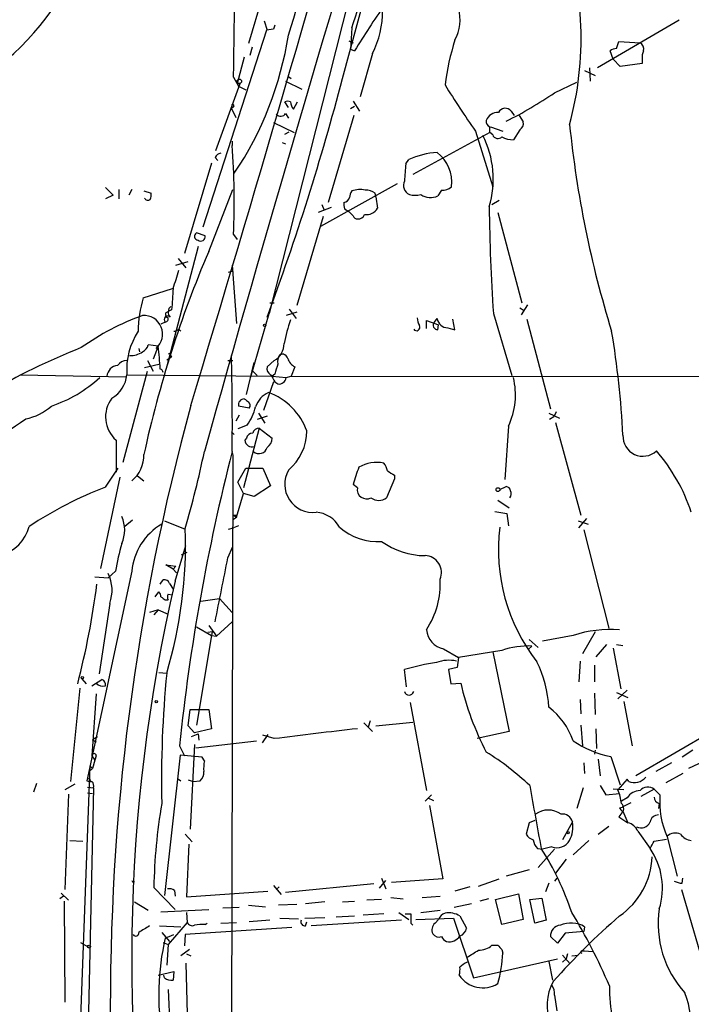
# Model space of a CAD drawing. Extents: x 0 to 1094, y 3274 to 4177.
# Drawn here: x 103 to 183, y 3890 to 4007 of the extents above; entities that cross this region are included whole.
import ezdxf

# ---------------------------------------------------------------- set-up
doc = ezdxf.new("R2010")
doc.units = 0
doc.header["$MEASUREMENT"] = 0
doc.layers.add('MAIN', color=5, linetype='CONTINUOUS')

msp = doc.modelspace()

# ---------------------------------------------------------------- linework, layer by layer
at = {"layer": 'MAIN'}
for p, q in [((149.0133, 4035.8059), (133.0113, 3972.4752)), ((141.732, 4000.4152), (147.066, 4020.0579)), ((133.6887, 4015.2319), (130.556, 4004.5639)), ((132.4187, 4007.2732), (132.7573, 4006.1726)), ((181.7793, 4007.3579), (172.0427, 4001.6852)), ((132.6727, 4006.1726), (125.1373, 3982.7199)), ((133.5193, 4006.2572), (132.6727, 4006.1726)), ((142.8327, 4006.4266), (142.6633, 4003.8866)), ((142.494, 4004.9026), (143.002, 4004.6486)), ((174.3287, 4003.9712), (174.5827, 4004.8179)), ((174.5827, 4004.8179), (177.1227, 4004.6486)), ((130.9793, 4004.1406), (130.7253, 4003.1246)), ((142.6633, 4003.8866), (143.1713, 4003.7172)), ((145.288, 4003.3786), (143.8487, 3998.2139)), ((173.9053, 4002.7012), (173.5667, 4003.7172)), ((130.048, 4002.9552), (129.2013, 3999.8226)), ((174.752, 4001.8546), (173.9053, 4002.7012)), ((177.3767, 4002.1932), (174.752, 4001.8546)), ((177.3767, 4002.7012), (177.3767, 4002.1932)), ((170.5187, 4001.3466), (171.7887, 4000.7539)), ((171.1113, 4001.6852), (171.196, 4000.0766)), ((126.6613, 3991.8639), (129.54, 3999.8226)), ((128.778, 4000.5846), (129.3707, 3999.4839)), ((129.2013, 3999.8226), (129.54, 3999.8226)), ((134.9587, 4000.0766), (136.906, 3999.1452)), ((135.2127, 4000.6692), (135.636, 4000.4152)), ((166.9627, 3998.7219), (169.5873, 3999.9919)), ((129.3707, 3999.4839), (130.2173, 3999.0606)), ((135.2973, 3996.9439), (134.874, 3997.6212)), ((135.89, 3996.7746), (136.398, 3997.6212)), ((143.002, 3997.7059), (143.764, 3996.5206)), ((128.778, 3997.0286), (128.524, 3996.8592)), ((128.524, 3996.8592), (129.032, 3995.7586)), ((134.9587, 3996.2666), (135.2973, 3995.6739)), ((142.6633, 3996.8592), (143.1713, 3997.1132)), ((161.798, 3996.5206), (162.1367, 3996.0126)), ((133.5193, 3995.1659), (135.9747, 3993.9806)), ((143.0867, 3996.0126), (140.0387, 3985.6832)), ((162.7293, 3996.0126), (163.2373, 3995.2506)), ((134.874, 3993.8112), (135.382, 3994.0652)), ((159.258, 3993.9806), (150.114, 3988.9852)), ((157.5647, 3994.1499), (159.5967, 3987.5459)), ((159.5967, 3993.7266), (159.258, 3993.9806)), ((159.3427, 3994.6579), (160.782, 3994.1499)), ((162.814, 3994.3192), (162.052, 3993.1339)), ((128.6087, 3992.9646), (128.6087, 3992.4566)), ((134.5353, 3992.7952), (134.9587, 3992.6259)), ((126.1533, 3990.3399), (122.936, 3979.5872)), ((126.5767, 3991.0172), (126.9153, 3990.6786)), ((149.2673, 3990.2552), (149.606, 3990.7632)), ((113.538, 3987.4612), (114.4693, 3986.5299)), ((115.1467, 3987.2072), (115.1467, 3986.1066)), ((116.6707, 3987.2072), (116.332, 3986.5299)), ((118.11, 3987.0379), (118.9567, 3986.7839)), ((125.8147, 3979.8412), (128.6933, 3987.2072)), ((148.2513, 3987.8846), (139.1073, 3982.8046)), ((145.7113, 3986.3606), (145.6267, 3986.7839)), ((153.5007, 3987.1226), (153.0773, 3986.4452)), ((114.4693, 3986.5299), (113.538, 3986.1066)), ((145.7113, 3986.3606), (145.8807, 3985.0059)), ((159.512, 3985.4292), (160.3587, 3985.9372)), ((140.3773, 3985.0906), (138.8533, 3984.4979)), ((139.2767, 3985.4292), (139.5307, 3984.7519)), ((141.986, 3984.9212), (142.494, 3984.5826)), ((143.002, 3984.0746), (142.494, 3984.5826)), ((160.1893, 3984.4979), (163.068, 3973.7452)), ((139.446, 3983.9899), (136.3133, 3973.4066)), ((125.3913, 3981.7039), (124.3753, 3982.0426)), ((128.778, 3981.8732), (129.2013, 3981.2806)), ((124.5447, 3980.4339), (120.8193, 3966.2099)), ((121.92, 3978.2326), (123.3593, 3978.6559)), ((122.174, 3978.9946), (123.1053, 3977.8939)), ((128.1853, 3977.3859), (128.778, 3977.5552)), ((128.6087, 3978.2326), (129.1167, 3971.2899)), ((118.0253, 3974.3379), (121.4967, 3975.4386)), ((121.412, 3972.8986), (120.7347, 3972.5599)), ((133.096, 3973.7452), (133.604, 3973.7452)), ((135.382, 3972.9832), (136.2287, 3971.8826)), ((162.814, 3973.1526), (163.322, 3972.8139)), ((163.7453, 3973.4912), (162.9833, 3972.3059)), ((130.81, 3964.9399), (133.0113, 3972.4752)), ((136.3133, 3972.6446), (135.0433, 3972.2212)), ((151.7227, 3970.6972), (151.7227, 3971.6286)), ((151.7227, 3971.6286), (153.162, 3971.1206)), ((152.654, 3971.4592), (152.9927, 3971.8826)), ((155.1093, 3970.5279), (154.8553, 3971.7979)), ((159.6813, 3972.4752), (161.8827, 3965.1092)), ((163.6607, 3971.7979), (166.4547, 3961.1299)), ((120.65, 3971.4592), (120.142, 3971.2052)), ((122.2587, 3970.6126), (122.5127, 3970.3586)), ((153.0773, 3970.5279), (153.162, 3971.1206)), ((154.2627, 3970.7819), (155.1093, 3970.5279)), ((117.5173, 3968.3266), (117.602, 3967.9032)), ((119.8033, 3968.5806), (118.618, 3968.7499)), ((119.8033, 3968.5806), (119.2107, 3967.0566)), ((118.5333, 3966.8872), (119.2107, 3965.6172)), ((120.8193, 3966.9719), (121.412, 3967.3106)), ((121.3273, 3967.4799), (121.412, 3967.3106)), ((128.1007, 3966.8872), (128.6933, 3966.8872)), ((133.604, 3966.8872), (132.7573, 3966.1252)), ((118.1947, 3966.0406), (119.888, 3966.4639)), ((130.302, 3962.8232), (131.2333, 3966.6332)), ((136.0593, 3966.1252), (135.636, 3965.0246)), ((103.378, 3965.1939), (115.9933, 3964.9399)), ((115.6547, 3954.7799), (118.5333, 3965.6172)), ((116.078, 3965.1939), (133.35, 3965.0246)), ((131.064, 3965.6172), (131.572, 3965.1092)), ((133.6887, 3965.2786), (133.35, 3965.0246)), ((133.35, 3965.0246), (135.0433, 3964.8552)), ((135.0433, 3964.8552), (135.636, 3965.0246)), ((135.636, 3965.0246), (209.804, 3964.9399)), ((133.5193, 3964.3472), (132.334, 3960.9606)), ((133.6887, 3964.3472), (134.0273, 3964.0932)), ((130.6407, 3961.2146), (129.3707, 3961.4686)), ((129.4553, 3960.3679), (129.032, 3959.6906)), ((132.7573, 3960.2832), (131.572, 3959.8599)), ((131.7413, 3960.6219), (132.5033, 3959.4366)), ((166.2853, 3960.6219), (167.5553, 3960.0292)), ((166.878, 3960.1986), (166.37, 3959.8599)), ((167.132, 3960.7912), (166.878, 3960.1986)), ((130.3867, 3959.1826), (129.286, 3958.7592)), ((131.826, 3958.8439), (129.9633, 3951.7319)), ((131.826, 3958.8439), (133.35, 3957.6586)), ((161.4593, 3959.0979), (161.036, 3952.7479)), ((167.0473, 3959.5212), (170.0953, 3948.5146)), ((128.524, 3958.4206), (128.8627, 3958.0819)), ((130.302, 3957.6586), (130.1327, 3957.4046)), ((114.808, 3957.4046), (114.808, 3953.5946)), ((128.6933, 3955.6266), (128.4393, 3854.6192)), ((128.6087, 3955.9652), (128.6933, 3955.6266)), ((113.538, 3951.8166), (115.062, 3954.1026)), ((129.286, 3952.4092), (130.2173, 3954.1026)), ((130.2173, 3954.1026), (132.2493, 3954.1026)), ((132.2493, 3954.1026), (133.1807, 3951.9859)), ((115.2313, 3953.0019), (112.9453, 3942.1646)), ((117.348, 3953.1712), (118.11, 3952.5786)), ((147.9127, 3953.2559), (147.9127, 3952.8326)), ((129.9633, 3951.0546), (129.286, 3952.4092)), ((133.1807, 3951.9859), (131.2333, 3950.7159)), ((143.51, 3951.7319), (143.002, 3952.1552)), ((147.9127, 3952.8326), (146.9813, 3950.5466)), ((160.4433, 3951.5626), (161.2053, 3951.9012)), ((129.1167, 3948.2606), (129.9633, 3951.0546)), ((131.2333, 3950.7159), (129.9633, 3951.0546)), ((160.1893, 3950.2926), (161.544, 3949.3612)), ((128.778, 3948.5146), (129.1167, 3948.2606)), ((128.778, 3948.0066), (129.1167, 3948.2606)), ((129.1167, 3948.5146), (129.1167, 3948.2606)), ((159.8507, 3948.9379), (161.29, 3948.6839)), ((161.29, 3948.6839), (161.4593, 3947.2446)), ((116.7553, 3947.9219), (115.824, 3947.1599)), ((120.5653, 3947.8372), (123.0207, 3946.8212)), ((128.1853, 3946.8212), (128.778, 3946.9906)), ((129.3707, 3947.2446), (128.778, 3946.9906)), ((169.7567, 3947.8372), (170.942, 3947.4139)), ((169.8413, 3946.9906), (170.7727, 3948.0912)), ((170.434, 3946.7366), (173.3973, 3935.0526)), ((121.8353, 3940.6406), (123.1053, 3944.8739)), ((128.1007, 3943.4346), (128.6933, 3944.7892)), ((122.5973, 3943.7732), (123.2747, 3944.1119)), ((121.5813, 3942.0799), (120.7347, 3942.5879)), ((120.7347, 3942.5879), (121.92, 3942.4186)), ((121.92, 3942.4186), (121.5813, 3942.0799)), ((116.6707, 3941.8259), (111.3367, 3916.9339)), ((112.268, 3941.1486), (113.8767, 3941.0639)), ((114.7233, 3941.8259), (113.8767, 3941.0639)), ((121.5813, 3942.0799), (122.0047, 3941.6566)), ((120.0573, 3940.3019), (120.396, 3940.8099)), ((121.158, 3940.3866), (121.5813, 3939.7092)), ((119.4647, 3938.7779), (119.888, 3939.3706)), ((120.9887, 3939.1166), (121.4967, 3939.0319)), ((114.046, 3938.0159), (112.776, 3929.6339)), ((120.65, 3938.4392), (120.9887, 3938.4392)), ((124.8833, 3938.2699), (127.0847, 3938.6086)), ((127.0847, 3938.6086), (128.6087, 3936.9152)), ((119.8033, 3937.2539), (118.7873, 3936.9152)), ((119.8033, 3937.2539), (119.2953, 3936.6612)), ((119.8033, 3937.2539), (120.9887, 3936.7459)), ((125.8147, 3935.3912), (126.746, 3934.1212)), ((128.6087, 3935.8146), (126.746, 3934.1212)), ((124.3753, 3935.2219), (126.1533, 3934.2059)), ((126.1533, 3934.2059), (124.3753, 3923.5379)), ((126.238, 3934.6292), (125.73, 3934.5446)), ((126.238, 3934.6292), (126.1533, 3934.2059)), ((126.1533, 3934.2059), (126.746, 3934.1212)), ((169.164, 3934.2059), (165.5233, 3933.5286)), ((171.7887, 3934.6292), (170.2647, 3932.0046)), ((164.2533, 3932.9359), (163.83, 3932.5126)), ((163.9147, 3933.6979), (165.0153, 3932.7666)), ((173.1433, 3933.1052), (171.8733, 3931.6659)), ((174.3287, 3933.1052), (175.0907, 3933.0206)), ((153.7547, 3932.5972), (155.5327, 3931.5812)), ((160.6973, 3932.4279), (155.5327, 3931.5812)), ((159.5967, 3932.2586), (161.544, 3922.7759)), ((173.9053, 3932.6819), (174.8367, 3927.8559)), ((155.5327, 3931.5812), (155.3633, 3930.3959)), ((170.0107, 3931.1579), (169.8413, 3928.7026)), ((171.704, 3930.6499), (171.704, 3928.7026)), ((119.888, 3929.8032), (120.8193, 3929.7186)), ((149.352, 3928.1099), (149.098, 3930.1419)), ((155.3633, 3930.3959), (154.3473, 3930.1419)), ((154.3473, 3930.1419), (154.6013, 3928.4486)), ((110.744, 3929.0412), (111.252, 3928.4486)), ((111.9293, 3928.1946), (113.1147, 3928.9566)), ((154.6013, 3928.4486), (155.7867, 3928.5332)), ((110.49, 3927.9406), (109.3893, 3916.8492)), ((112.4373, 3927.2632), (111.9293, 3919.8972)), ((171.704, 3927.3479), (171.7887, 3924.8079)), ((174.3287, 3927.4326), (175.6833, 3926.8399)), ((175.5987, 3927.6866), (174.498, 3926.6706)), ((149.7753, 3926.2472), (151.7227, 3915.7486)), ((170.0107, 3926.5859), (170.0953, 3924.8926)), ((175.1753, 3926.3319), (176.1913, 3921.0826)), ((123.3593, 3923.4532), (123.6133, 3925.4006)), ((123.6133, 3925.4006), (125.8147, 3925.4006)), ((125.8147, 3925.4006), (126.1533, 3923.1146)), ((144.272, 3923.7919), (145.288, 3922.7759)), ((145.034, 3924.0459), (144.78, 3923.2839)), ((145.7113, 3923.4532), (150.114, 3923.8766)), ((124.1213, 3922.6066), (123.3593, 3923.4532)), ((123.7827, 3922.1832), (124.5447, 3922.5219)), ((126.1533, 3923.1146), (124.1213, 3922.6066)), ((124.5447, 3922.5219), (124.6293, 3921.7599)), ((132.842, 3922.4372), (132.1647, 3921.4212)), ((161.544, 3922.7759), (157.734, 3921.9292)), ((170.0953, 3923.5379), (170.2647, 3921.0826)), ((171.8733, 3923.1146), (171.958, 3920.7439)), ((185.928, 3922.9452), (176.6147, 3917.5266)), ((112.014, 3921.8446), (112.6067, 3922.1832)), ((112.014, 3921.8446), (112.4373, 3921.5059)), ((124.1213, 3921.2519), (123.6133, 3911.1766)), ((124.2907, 3920.8286), (131.4873, 3921.6752)), ((133.604, 3921.9292), (132.2493, 3922.3526)), ((122.3433, 3921.0826), (122.936, 3919.8972)), ((171.7887, 3920.5746), (171.704, 3920.0666)), ((183.388, 3920.5746), (182.118, 3919.7279)), ((111.9293, 3919.8972), (112.268, 3919.3892)), ((112.268, 3919.3892), (112.014, 3918.3732)), ((112.4373, 3919.8972), (112.268, 3919.3892)), ((122.428, 3919.9819), (120.5653, 3903.3026)), ((125.0527, 3919.7279), (122.428, 3919.9819)), ((125.3067, 3919.3046), (125.0527, 3919.7279)), ((170.434, 3919.0506), (170.5187, 3917.7806)), ((172.1273, 3919.4739), (172.3813, 3917.5266)), ((173.6513, 3919.8126), (174.752, 3916.4259)), ((180.848, 3919.0506), (178.9853, 3918.0346)), ((185.2507, 3919.4739), (182.88, 3918.3732)), ((111.6753, 3918.7119), (110.4053, 3884.8452)), ((111.5907, 3918.0346), (112.014, 3918.3732)), ((112.014, 3918.3732), (111.5907, 3918.0346)), ((111.6753, 3918.7119), (112.014, 3918.3732)), ((182.2027, 3917.7806), (180.1707, 3916.6799)), ((105.3253, 3916.5952), (104.9867, 3915.5792)), ((111.506, 3917.2726), (111.76, 3916.9339)), ((122.0893, 3917.1879), (122.5127, 3916.9339)), ((123.3593, 3917.0186), (123.952, 3916.8492)), ((123.952, 3916.8492), (124.7987, 3916.9339)), ((175.5987, 3917.1032), (174.498, 3915.8332)), ((175.768, 3916.8492), (175.5987, 3917.1032)), ((109.8973, 3916.5106), (108.712, 3915.8332)), ((111.4213, 3916.1719), (112.0987, 3916.0872)), ((112.0987, 3916.0872), (111.4213, 3883.9986)), ((111.4213, 3915.4946), (112.014, 3915.4099)), ((170.3493, 3916.0872), (169.5873, 3913.6319)), ((172.3813, 3916.3412), (173.0587, 3915.2406)), ((173.0587, 3915.2406), (174.6673, 3915.4099)), ((175.1753, 3915.8332), (173.9053, 3915.9179)), ((178.816, 3915.9179), (177.2073, 3915.0712)), ((178.816, 3915.9179), (179.4933, 3915.2406)), ((109.1353, 3915.3252), (108.712, 3903.9799)), ((152.3153, 3915.2406), (151.5533, 3914.4786)), ((151.892, 3914.9019), (152.5693, 3914.5632)), ((175.5987, 3914.9019), (174.9213, 3914.4786)), ((176.022, 3914.3092), (175.006, 3913.8012)), ((179.4087, 3914.2246), (179.324, 3913.6319)), ((152.0613, 3913.9706), (153.67, 3905.2499)), ((174.6673, 3913.7166), (175.006, 3913.8012)), ((175.0907, 3913.2932), (175.6833, 3911.9386)), ((163.9147, 3911.9386), (163.576, 3910.5839)), ((164.592, 3912.1926), (163.9147, 3911.9386)), ((169.0793, 3912.0232), (167.894, 3909.9066)), ((174.8367, 3912.9546), (174.5827, 3912.6159)), ((174.5827, 3912.6159), (175.6833, 3911.9386)), ((172.1273, 3910.5839), (173.3973, 3911.5152)), ((176.8687, 3910.9226), (178.308, 3908.8906)), ((109.3047, 3909.8219), (110.8287, 3909.7372)), ((123.0207, 3910.5839), (123.8673, 3909.6526)), ((171.0267, 3909.8219), (169.164, 3908.1286)), ((178.816, 3909.7372), (180.2553, 3909.9912)), ((180.34, 3910.2452), (181.5253, 3905.5886)), ((123.444, 3909.3986), (123.19, 3903.1332)), ((164.9307, 3908.8906), (165.5233, 3908.8059)), ((165.0153, 3906.6046), (166.9627, 3908.8059)), ((166.624, 3909.0599), (165.5233, 3908.8059)), ((168.3173, 3907.6206), (167.0473, 3905.9272)), ((163.9147, 3906.3506), (161.2053, 3905.5886)), ((116.9247, 3904.8266), (117.0093, 3904.9959)), ((146.1347, 3904.1492), (146.8967, 3905.0806)), ((146.3887, 3905.3346), (146.8967, 3904.0646)), ((153.67, 3905.2499), (147.574, 3904.8266)), ((157.9033, 3904.4032), (160.3587, 3905.2499)), ((167.2167, 3905.3346), (166.9627, 3904.9959)), ((182.118, 3904.7419), (182.2027, 3905.3346)), ((119.2953, 3904.2339), (121.8353, 3901.6092)), ((121.7507, 3903.8952), (121.8353, 3903.2179)), ((123.19, 3903.1332), (132.842, 3903.8106)), ((133.5193, 3904.4879), (134.4507, 3903.3872)), ((134.1967, 3904.3186), (133.858, 3903.9799)), ((145.4573, 3904.6572), (134.9587, 3903.6412)), ((156.8873, 3904.3186), (155.1093, 3903.8106)), ((166.2853, 3904.7419), (165.862, 3903.7259)), ((182.0333, 3903.9799), (185.166, 3893.3119)), ((108.5427, 3903.2179), (108.1193, 3902.8792)), ((108.2887, 3903.5566), (109.1353, 3902.7099)), ((108.6273, 3902.6252), (108.712, 3890.6026)), ((117.0093, 3902.5406), (118.618, 3901.5246)), ((139.6153, 3902.5406), (137.3293, 3902.2866)), ((141.732, 3902.5406), (143.1713, 3902.6252)), ((146.3887, 3902.7946), (144.6107, 3902.7099)), ((147.4893, 3903.0486), (148.9287, 3902.8792)), ((151.2147, 3903.0486), (153.3313, 3903.2179)), ((159.0887, 3902.8792), (158.0727, 3902.6252)), ((159.9353, 3902.7946), (162.6447, 3903.4719)), ((160.6973, 3899.8312), (159.9353, 3902.7946)), ((162.6447, 3903.4719), (163.2373, 3900.4239)), ((163.9993, 3902.7946), (165.4387, 3902.9639)), ((164.592, 3900.0006), (163.9993, 3902.7946)), ((165.4387, 3902.9639), (165.9467, 3900.3392)), ((120.142, 3901.3552), (125.8147, 3901.6092)), ((129.4553, 3901.8632), (127.508, 3901.7786)), ((130.556, 3902.1172), (132.588, 3901.9479)), ((136.3133, 3902.2019), (134.112, 3902.1172)), ((151.0453, 3901.2706), (153.3313, 3901.5246)), ((157.0567, 3902.2866), (155.0247, 3901.8632)), ((123.19, 3901.2706), (123.2747, 3900.0852)), ((133.096, 3900.3392), (130.6407, 3900.1699)), ((134.2813, 3900.5932), (136.4827, 3900.5086)), ((137.2447, 3900.5932), (139.6153, 3900.6779)), ((137.3293, 3899.6619), (137.4987, 3900.1699)), ((148.7593, 3900.3392), (138.0067, 3899.6619)), ((140.97, 3900.7626), (143.1713, 3900.8472)), ((146.6427, 3901.1012), (144.1873, 3900.9319)), ((148.4207, 3901.2706), (149.606, 3900.4239)), ((149.1827, 3901.1012), (149.86, 3901.1012)), ((149.86, 3901.1012), (149.86, 3900.0006)), ((150.4527, 3900.4239), (154.94, 3900.5932)), ((152.7387, 3900.0006), (153.162, 3900.4239)), ((154.94, 3900.5932), (157.3107, 3893.4812)), ((155.702, 3900.8472), (156.464, 3899.4079)), ((163.2373, 3900.4239), (160.6973, 3899.8312)), ((165.9467, 3900.3392), (164.592, 3900.0006)), ((119.9727, 3899.6619), (122.5127, 3899.5772)), ((123.2747, 3900.0852), (120.9887, 3897.4606)), ((135.7207, 3899.4926), (123.0207, 3898.6459)), ((125.3913, 3899.8312), (125.6453, 3900.0006)), ((127.254, 3900.0006), (129.1167, 3900.0852)), ((149.86, 3900.0006), (150.114, 3899.7466)), ((170.5187, 3899.5772), (170.434, 3898.9846)), ((120.2267, 3898.8999), (121.158, 3897.7992)), ((120.65, 3898.2226), (121.666, 3898.6459)), ((123.0207, 3898.6459), (122.936, 3897.2912)), ((167.3013, 3897.6299), (166.4547, 3898.3919)), ((168.2327, 3898.8152), (167.3013, 3897.6299)), ((170.434, 3898.9846), (168.2327, 3898.8152)), ((110.5747, 3897.7146), (111.4213, 3897.2066)), ((120.396, 3897.7146), (120.9887, 3897.4606)), ((120.9887, 3897.4606), (120.8193, 3895.0052)), ((123.5287, 3896.8679), (122.5127, 3896.1059)), ((159.512, 3897.3759), (160.1893, 3897.3759)), ((160.6973, 3896.8679), (160.782, 3896.4446)), ((170.2647, 3896.6986), (170.5187, 3896.6986)), ((170.5187, 3896.6986), (171.45, 3896.6139)), ((123.19, 3896.3599), (123.698, 3896.1059)), ((157.3107, 3893.4812), (167.3013, 3895.7672)), ((167.894, 3896.1906), (168.8253, 3895.1746)), ((168.3173, 3895.7672), (167.894, 3895.3439)), ((168.4867, 3896.3599), (168.3173, 3895.7672)), ((168.9947, 3896.1059), (169.7567, 3896.1906)), ((123.1053, 3895.2592), (123.3593, 3885.0146)), ((166.2853, 3895.4286), (166.7087, 3893.2272)), ((119.8033, 3893.8199), (121.666, 3894.2432)), ((120.5653, 3893.4812), (120.4807, 3893.8199)), ((121.666, 3894.2432), (121.5813, 3893.2272)), ((120.9887, 3892.1266), (121.92, 3872.1452)), ((166.9627, 3891.4492), (167.2167, 3889.5866))]:
    msp.add_line(p, q, dxfattribs=at)
for centre, radius in [((129.4553, 4000.0766), 0.2677), ((132.4609, 3971.0783), 0.1338), ((160.2175, 3951.5344), 0.2275), ((110.7863, 3929.1683), 0.1338), ((119.5775, 3926.332), 0.1411), ((168.5713, 3910.7533), 0.1197), ((111.5906, 3897.2066), 0.1693)]:
    msp.add_circle(centre, radius, dxfattribs=at)
for centre, radius, start, end in [((-1177.4661, 4023.3176), 1306.4419, 359.0029632, 0.9970368), ((-3991.5736, 5202.6325), 4298.3413, 343.2177944, 344.2617499), ((3136.7362, 3115.3109), 3126.5875, 162.9071287, 164.4011865), ((-119.6769, 4087.0838), 267.684, 342.273236, 345.835978), ((78.9951, 4028.7455), 34.661, 311.075719, 341.395005), ((130.6129, 4005.2297), 39.4992, 344.857804, 19.292531), ((52.2907, 4037.0435), 95.5785, 341.316964, 344.608614), ((150.811, 4007.3636), 4.9115, 331.063122, 61.401457), ((239.427, 3944.4259), 113.0514, 145.082628, 148.367885), ((136.0576, 4008.2153), 10.4209, 332.345606, 1.803151), ((260.6039, 3964.1612), 133.8752, 161.443679, 161.672862), ((95.2357, 4011.801), 40.5418, 326.041356, 351.173134), ((184.0566, 3995.756), 30.3836, 162.312686, 172.630559), ((176.7136, 4003.9008), 0.8524, 347.561596, 61.318192), ((174.4127, 4002.4491), 1.5244, 93.158773, 123.708831), ((178.9849, 4002.9553), 1.6282, 152.098704, 188.978664), ((-141.326, 4074.3788), 292.5619, 339.527268, 345.355935), ((233.0837, 4048.0653), 92.79, 211.448917, 215.524241), ((139.7104, 4038.4637), 48.1882, 296.491299, 304.439754), ((128.651, 3997.1556), 0.1796, 315, 135), ((135.2126, 3997.0291), 0.6821, 60.229073, 119.763636), ((136.9057, 3997.672), 1.3554, 182.148008, 221.461517), ((134.3807, 3996.5831), 0.6589, 217.508153, 331.295863), ((160.153, 3994.9604), 1.3961, 85.027771, 160.783746), ((161.0876, 3995.972), 0.8976, 37.676791, 155.010871), ((159.4946, 3995.2879), 0.673, 168.688398, 249.416053), ((162.4049, 3995.067), 0.8524, 298.681808, 12.438404), ((-10.0919, 3994.3193), 169.3502, 359.885409, 0.114558), ((295.2171, 4007.8584), 127.1373, 185.844609, 197.154848), ((148.3257, 3988.4666), 11.3359, 343.121051, 27.164062), ((160.2232, 3993.9297), 0.6586, 197.961759, 316.045876), ((161.9337, 3995.5393), 2.4083, 239.110093, 272.815596), ((127.3325, 3990.7151), 0.8139, 95.534773, 158.212969), ((37.1094, 3985.6999), 91.7484, 357.609579, 4.2233), ((153.5274, 3982.2745), 9.3507, 93.278126, 114.794827), ((150.2965, 3988.1017), 4.4246, 352.783591, 52.4562), ((222.3779, 3983.1408), 73.4559, 174.442041, 176.032548), ((150.1987, 3987.7153), 1.2123, 155.229811, 245.22552), ((117.3885, 3986.5725), 1.5824, 339.637627, 7.677432), ((144.1008, 3986.1919), 1.5244, 146.291169, 176.841227), ((143.7719, 3984.5176), 2.6896, 75.588658, 110.438113), ((144.5543, 3985.2743), 1.8517, 54.610514, 93.498552), ((153.6508, 3988.5734), 1.4586, 264.093185, 315.213883), ((118.6021, 3986.3818), 0.4499, 205.072302, 306.86735), ((143.4695, 3985.4718), 1.5824, 172.322568, 200.362373), ((141.8448, 3986.4313), 0.7502, 274.319045, 348.044471), ((150.368, 3989.2387), 2.7101, 255.527395, 284.472605), ((152.211, 3988.3256), 2.0704, 235.733494, 294.735517), ((144.5823, 3985.6977), 1.4712, 261.179222, 331.95088), ((397.9887, 3988.3677), 238.8367, 180.765888, 183.815353), ((143.4422, 3984.1845), 0.4537, 194.017867, 278.59446), ((143.65, 3984.4621), 0.7396, 259.088138, 342.841456), ((124.5508, 3981.6374), 0.4416, 113.418375, 269.208421), ((124.8742, 3981.6063), 0.5263, 231.239882, 10.688546), ((249.1258, 3927.173), 134.0879, 156.871875, 167.711633), ((96.5868, 3984.335), 26.5306, 340.407611, 345.383133), ((756.4978, 3931.8435), 636.4114, 176.0720805, 176.3012629), ((131.4794, 3970.3005), 14.0468, 163.296185, 179.763014), ((121.8079, 3972.6521), 0.8244, 125.660484, 226.720225), ((127.6693, 3944.7657), 29.1282, 109.511306, 125.730326), ((118.1191, 3970.0154), 2.213, 310.260379, 94.623886), ((120.9464, 3971.7555), 0.4191, 45.009667, 224.990333), ((120.6287, 3971.8403), 0.3817, 273.198981, 19.417554), ((121.0593, 3972.3482), 0.3875, 146.88812, 259.502061), ((154.6188, 3965.0121), 20.2107, 160.636437, 168.853524), ((152.8789, 3972.0824), 2.2598, 182.922039, 207.586725), ((154.2197, 3972.0153), 1.2342, 186.172545, 271.996693), ((121.607, 3971.3147), 0.9579, 273.531189, 312.867946), ((150.5374, 3970.8243), 0.3993, 212.006904, 32.002341), ((153.0884, 3971.0948), 0.567, 140.008119, 268.878282), ((124.5029, 3965.7441), 8.4428, 146.868763, 183.736476), ((71.6796, 3952.9192), 103.5357, 2.81125, 9.697044), ((139.1117, 3895.9401), 77.8563, 111.43514, 129.75388), ((117.3617, 3969.0606), 1.2941, 296.576931, 346.108716), ((63.6346, 3961.9483), 56.5589, 3.977202, 6.734202), ((132.5063, 3968.8892), 2.2832, 298.736033, 0.752858), ((116.1976, 3965.3466), 1.5452, 94.439088, 142.157861), ((116.4906, 3970.1688), 2.6899, 268.425716, 302.621324), ((121.1157, 3967.4799), 0.2116, 0, 126.875312), ((-172.9876, 3959.5303), 301.6164, 359.33884, 1.5103), ((135.2552, 3966.7602), 1.2631, 140.444741, 193.566481), ((134.5776, 3966.9802), 0.6552, 14.225009, 116.885726), ((136.8423, 3967.6384), 1.7038, 196.967239, 242.640854), ((115.1214, 3964.8805), 1.4214, 95.818486, 174.181514), ((119.9547, 3965.442), 0.4413, 0.765975, 76.555777), ((133.59, 3965.9419), 0.8526, 167.585625, 241.312851), ((430.1596, 3881.2279), 308.155, 163.942551, 164.171752), ((101.9432, 3976.8282), 16.2032, 288.569916, 312.359914), ((112.5428, 3965.4808), 3.5468, 299.698396, 355.360315), ((345.1279, 4091.7815), 246.8725, 210.848186, 211.077349), ((134.1362, 3965.0064), 0.9197, 263.199537, 350.536654), ((153.8161, 3962.7939), 8.4899, 334.193117, 14.051466), ((117.217, 3960.1731), 3.6698, 142.642355, 228.971961), ((130.0419, 3961.6258), 0.6894, 89.493044, 193.181507), ((214.9519, 4089.1458), 152.6259, 236.200557, 236.42974), ((134.0914, 3960.4965), 2.8313, 114.290212, 161.734631), ((130.3232, 3955.9017), 7.6332, 19.942385, 70.057615), ((102.7783, 3966.3086), 6.4909, 281.346287, 311.783816), ((384.2062, 3890.2542), 270.089, 164.693448, 180.572694), ((125.0138, 3962.9976), 6.5895, 324.62354, 345.824784), ((130.1919, 3961.5504), 0.5605, 323.195523, 49.492942), ((53.7625, 4031.6264), 87.5651, 289.545592, 305.053954), ((131.7908, 3958.103), 0.7417, 87.279935, 168.474956), ((131.0288, 3957.5103), 0.7417, 87.279935, 168.467387), ((132.1364, 3957.6022), 1.2149, 300.734064, 2.66081), ((131.3228, 3958.5762), 6.1763, 310.053814, 359.34134), ((177.4595, 3957.8759), 2.3719, 177.068595, 312.765234), ((130.9762, 3957.4472), 0.8446, 182.891201, 287.720639), ((131.7941, 3956.807), 0.9949, 229.553624, 345.500026), ((114.1585, 3955.6298), 3.9523, 309.466272, 1.180113), ((361.089, 3896.3494), 240.0234, 165.597756, 174.085461), ((-2.3095, 3983.0962), 130.4507, 343.893418, 348.034095), ((162.8765, 3942.0855), 21.4384, 18.401904, 40.944139), ((163.5324, 3946.4409), 21.3108, 158.685222, 164.446329), ((145.8539, 3950.3989), 4.3681, 79.59637, 119.857141), ((144.7604, 3953.2778), 2.3563, 11.905565, 36.980293), ((138.2024, 3952.1799), 3.3502, 150.126784, 276.803652), ((274.5003, 4165.2031), 246.8725, 238.922651, 239.151814), ((129.7404, 3909.1554), 45.6344, 110.796397, 123.6121), ((144.5471, 3951.499), 1.0629, 167.34315, 234.728008), ((161.1208, 3951.3087), 0.5985, 8.116564, 81.883436), ((144.6051, 3951.6975), 1.2603, 237.78788, 294.049269), ((146.05, 3951.9009), 1.6436, 235.485193, 304.514807), ((161.0217, 3951.0348), 0.7789, 321.190859, 27.394032), ((111.8451, 3946.7366), 3.9798, 336.158106, 23.840578), ((128.9474, 4033.2145), 84.7001, 269.885409, 270.114524), ((138.3128, 3945.3186), 3.5462, 29.693177, 85.365973), ((99.6444, 3948.4886), 5.0135, 286.782436, 344.63182), ((123.8044, 3941.2117), 7.1601, 119.978227, 175.079062), ((145.9164, 3952.2036), 6.838, 228.588641, 273.96055), ((181.942, 3944.3836), 21.6665, 172.863799, 217.903187), ((70.2457, 3944.9308), 52.8119, 343.259065, 2.14329), ((142.6157, 3937.1281), 28.2853, 163.571067, 170.439639), ((151.609, 3952.5811), 8.8927, 234.053298, 269.641121), ((151.511, 3941.6989), 1.9901, 336.16175, 88.782105), ((-1777.6804, 4320.6283), 1942.7498, 348.5754808, 348.8046613), ((109.7, 3939.591), 4.6226, 340.078207, 25.373767), ((15.818, 3952.8049), 97.5089, 345.535188, 352.633014), ((312.8239, 3895.8666), 196.1667, 166.806248, 191.455908), ((120.5553, 3940.1991), 0.6312, 17.280921, 104.617437), ((143.5633, 3940.2875), 9.7868, 326.481884, 3.556468), ((119.1845, 3938.7183), 0.9594, 3.561805, 42.837328), ((121.6236, 3938.7779), 0.7196, 151.921424, 208.078576), ((205.0786, 4065.62), 152.6537, 236.192759, 236.421922), ((154.2067, 3935.0451), 2.4893, 183.7291, 259.53828), ((173.6934, 3920.0996), 14.8156, 86.230969, 107.801335), ((163.8237, 3923.2428), 9.7026, 87.462301, 108.797411), ((157.6889, 3900.4801), 30.8808, 98.906226, 106.152518), ((154.4011, 3926.7639), 4.4808, 78.705114, 109.464506), ((152.2757, 3924.8338), 14.0336, 3.353035, 26.397985), ((254.9772, 3916.8291), 134.7757, 174.512033, 181.107293), ((113.2417, 3929.1896), 1.0382, 219.214856, 286.58295), ((112.9272, 3928.3539), 0.6312, 345.382563, 72.719079), ((189.9106, 3936.5259), 35.0475, 193.182511, 207.540908), ((149.6484, 3927.6938), 0.578, 197.789231, 342.20774), ((161.074, 3918.8538), 8.5679, 19.226297, 52.537866), ((227.4987, 3179.2656), 748.5756, 96.4420373, 97.2056549), ((175.7779, 3931.2724), 11.6555, 235.427373, 259.487184), ((112.1833, 3919.8972), 0.254, 0, 180), ((143.2632, 3894.7703), 29.9214, 46.130411, 58.639994), ((130.3426, 3918.3309), 5.1292, 169.056798, 183.311688), ((124.1132, 3917.8293), 1.1277, 307.436933, 10.489812), ((111.8025, 3918.0777), 1.235, 247.841929, 275.892934), ((111.4428, 3916.3412), 0.7034, 338.830899, 46.238479), ((176.4453, 3918.4581), 1.7456, 247.170326, 320.900887), ((2027.3031, 4251.2865), 1893.1691, 190.1905885, 190.4197742), ((168.2731, 3913.3351), 6.7074, 7.620666, 21.865969), ((177.1015, 3913.9919), 1.7568, 89.308583, 148.803572), ((178.0561, 3914.966), 1.218, 51.399698, 140.022182), ((184.2095, 3903.2209), 64.9221, 170.241786, 179.10596), ((174.3417, 3913.6254), 0.8337, 306.424539, 45.952574), ((179.5567, 3914.9512), 0.7415, 177.263766, 258.48701), ((189.6187, 3914.3874), 10.1613, 175.183445, 204.056954), ((166.2007, 3910.8376), 2.6085, 54.250391, 125.749609), ((175.3876, 3914.0135), 0.7791, 202.400936, 247.599064), ((167.898, 3911.7558), 1.2113, 12.754572, 98.225764), ((165.6078, 3911.4305), 3.5217, 332.821588, 9.688865), ((175.2064, 3910.1826), 1.8196, 23.997019, 74.805914), ((177.2186, 3912.5007), 1.1895, 244.113547, 336.331456), ((179.3259, 3911.8347), 1.0352, 90.10516, 169.508523), ((181.3495, 3909.1575), 1.5471, 67.21377, 130.730236), ((164.733, 3911.1624), 1.2936, 206.565051, 256.120598), ((165.8892, 3910.0048), 1.4698, 183.83093, 229.295957), ((167.2167, 3910.7345), 1.7763, 250.509333, 329.086028), ((-33.0879, 4036.3139), 246.8297, 328.91965, 329.148833), ((183.3456, 3911.4727), 1.6557, 212.467211, 265.604214), ((136.5718, 3890.4592), 34.1779, 18.440939, 32.634481), ((171.5073, 3904.1679), 8.2797, 342.614189, 34.777784), ((169.6258, 3908.2342), 8.9434, 304.312862, 357.695614), ((116.9667, 3905.1226), 0.299, 188.075896, 261.924104), ((182.2332, 3906.9988), 2.2598, 242.413275, 267.077961), ((121.1155, 3902.921), 1.163, 56.894758, 100.478021), ((191.4772, 3899.9155), 12.1988, 171.61729, 222.314856), ((137.281, 3900.1548), 0.4953, 158.14274, 275.59663), ((154.3471, 3900.0008), 1.2584, 109.647392, 160.352608), ((154.3474, 3898.5722), 2.6478, 59.229223, 99.201559), ((232.052, 3834.964), 87.3705, 131.056079, 138.324227), ((109.7307, 3865.261), 69.3463, 23.173464, 31.283426), ((308.6742, 3581.7444), 370.3088, 120.849178, 121.078335), ((123.8672, 3900.339), 0.6446, 203.188086, 293.216098), ((125.0526, 3895.3411), 4.5029, 85.686199, 101.936301), ((153.3677, 3899.2144), 1.0069, 128.661586, 208.718549), ((155.3689, 3899.5265), 1.1015, 287.602583, 353.818923), ((167.7622, 3898.4437), 1.3085, 95.358141, 182.268734), ((168.9119, 3896.8171), 3.1937, 59.794055, 113.469023), ((117.1582, 3898.8275), 0.3663, 209.713846, 11.398887), ((149.5833, 3891.4643), 29.7121, 166.852463, 189.874009), ((153.2043, 3899.196), 0.857, 212.892696, 290.234435), ((154.8132, 3899.1116), 1.4969, 208.737847, 241.253601), ((154.3741, 3899.3811), 1.6067, 259.934383, 325.739239), ((-54.4239, 4235.0098), 399.3496, 301.890027, 302.11921), ((157.963, 3899.1008), 2.3184, 268.524421, 311.924571), ((287.4182, 4024.0968), 179.57, 224.885386, 225.114614), ((170.2223, 3896.5716), 0.1339, 71.537987, 251.578587), ((146.4009, 3896.9172), 14.3889, 343.389317, 358.11779), ((153.3333, 3894.4971), 2.3823, 343.485048, 6.122934), ((157.8052, 3892.6478), 2.9745, 114.987569, 134.997276), ((121.3699, 3894.5406), 1.3303, 232.78382, 279.143693), ((158.4244, 3895.6569), 3.3548, 213.201218, 301.741432), ((171.7191, 3890.2653), 5.6623, 150.449656, 203.826256), ((165.1144, 3891.5622), 1.8517, 356.501448, 35.389486), ((199.0598, 3892.6359), 25.5779, 180.192644, 198.131909), ((171.6517, 3887.5801), 11.5649, 327.046312, 20.886447)]:
    msp.add_arc(centre, radius, start, end, dxfattribs=at)

doc.saveas('drawing.dxf')
